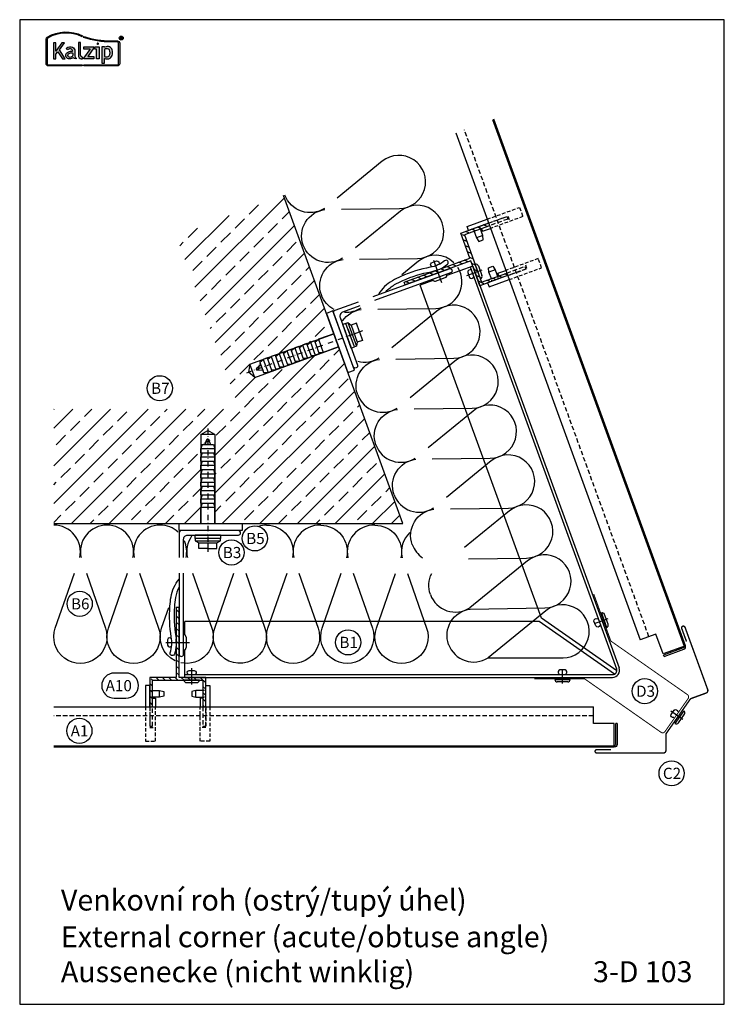
# Model space of a CAD drawing. Extents: x -41724 to -34224, y -14161 to -11029.
# Drawn here: x -39325 to -38821, y -14140 to -13436 of the extents above; entities that cross this region are included whole.
import ezdxf

# ---------------------------------------------------------------- set-up
doc = ezdxf.new("R2010")
doc.units = 0
doc.linetypes.add('STRICHPUNKT', pattern=[25.4, 12.7, -6.35, 0, -6.35])
doc.linetypes.add('VERDECKT', pattern=[9.525, 6.35, -3.175])
for name, color, linetype in [('BEFESTIGUNG', 1, 'CONTINUOUS'), ('BESCHRIFTUNG', 7, 'CONTINUOUS'), ('Dämmung', 4, 'CONTINUOUS'), ('Kalzip Logo', 1, 'CONTINUOUS'), ('Kunststoffteil', 3, 'CONTINUOUS'), ('Test', 7, 'CONTINUOUS'), ('TXT', 1, 'CONTINUOUS'), ('V25', 4, 'CONTINUOUS'), ('V5', 7, 'CONTINUOUS'), ('VERBINDUNG', 1, 'CONTINUOUS')]:
    doc.layers.add(name, color=color, linetype=linetype)
doc.layers.add('Mansfen', color=4, linetype='CONTINUOUS', plot=False)
doc.styles.add('ARIAL', font='arial.ttf')
doc.styles.add('SANSSERIFBOLD', font='arial.ttf', dxfattribs={"height": 700})

# ---------------------------------------------------------------- blocks, each defined once
blk = doc.blocks.new('SEL40')
at = {"layer": 'V25'}
h = blk.add_hatch(dxfattribs=at)
h.set_pattern_fill('ANSI31', color=0, angle=90, style=0)
h.set_pattern_definition([(135, (40217.704, 13769.3434), (-2.24506403, -2.24506403), [])])
h.paths.add_polyline_path([(-1.6, 32.4, 1), (-3.6, 32.4), (-3.6, -16.1, -0.414214), (-4.1, -16.6), (-19.1, -16.6, 0.414214), (-22.6, -20.1), (-22.6, -37.67), (-20.6, -37.67), (-20.6, -20.1, -0.414214), (-19.1, -18.6), (13.9, -18.6, -0.414214), (15.4, -20.1), (15.4, -37.67), (17.4, -37.67), (17.4, -20.1, 0.414214), (13.9, -16.6), (-1.1, -16.6, -0.414214), (-1.6, -16.1)])
at = {"layer": 'V25', "color": 0}
for points in [[(17.4, -37.67), (17.4, -16.6), (-1.6, -16.6), (-1.6, 33.4), (-3.6, 33.4), (-3.6, -16.6), (-22.6, -16.6), (-22.6, -37.67)], [(-20.6, -37.67), (-20.6, -18.6), (15.4, -18.6), (15.4, -37.67)]]:
    blk.add_lwpolyline(points, dxfattribs=at)
at = {"layer": 'V25', "color": 0, "linetype": 'VERDECKT', "ltscale": 0.5}
for points in [[(-22.6, -37.67), (-22.6, -51.6), (-20.6, -51.6), (-20.6, -37.67)], [(15.4, -37.67), (15.4, -51.6), (17.4, -51.6), (17.4, -37.67)]]:
    blk.add_lwpolyline(points, dxfattribs=at)
blk = doc.blocks.new('Inlay Schnitt')
at = {"layer": 'Kunststoffteil', "color": 3}
for p, q in [((-20, -9.39), (-19.18, -9.39)), ((-13, -14.19), (-13, -9.39)), ((13, -14.19), (13, -9.39)), ((20, -9.39), (19.18, -9.39)), ((-20, -14.19), (-19.18, -14.19)), ((20, -14.19), (19.18, -14.19))]:
    blk.add_line(p, q, dxfattribs=at)
for points in [[(-20, -21.07), (-20, -5.8), (-23, -5.8), (-23, -21.07)], [(20, -21.07), (20, -5.8), (23, -5.8), (23, -21.07)], [(-18.66, -9.39), (-13, -9.39), (-10, -10.17), (-10, -13.42), (-13, -14.19), (-18.66, -14.19)], [(18.66, -9.39), (13, -9.39), (10, -10.17), (10, -13.42), (13, -14.19), (18.66, -14.19)], [(-18, -14.97), (-16, -14.97), (-16, -21.07)], [(18, -14.97), (16, -14.97), (16, -21.07)]]:
    blk.add_lwpolyline(points, dxfattribs=at)
at = {"layer": 'Kunststoffteil', "color": 3, "linetype": 'VERDECKT', "ltscale": 0.4}
for points in [[(-23, -21.07), (-23, -45.79), (-16, -45.79), (-16, -21.07)], [(-20, -21.07), (-20, -35.79), (-16, -35.79)], [(23, -21.07), (23, -45.79), (16, -45.79), (16, -21.07)], [(20, -21.07), (20, -35.79), (16, -35.79)]]:
    blk.add_lwpolyline(points, dxfattribs=at)
blk = doc.blocks.new('Kalzip Logo')
at = {"layer": 'Kalzip Logo'}
h = blk.add_hatch(color=1, dxfattribs=at)
h.paths.add_polyline_path([(9.71, -12.45, 0.265978), (8.9, -13.87), (8.9, -31.48, 0.414214), (10.54, -33.13), (34.78, -33.13), (34.78, -32.36), (10.54, -32.36, -0.414214), (9.66, -31.48), (9.66, -13.87, -0.265978), (10.1, -13.11, -0.251665), (34.61, -12.18), (34.95, -11.49, 0.251665)])
h.paths.add_polyline_path([(15.93, -16.63), (14.2, -16.63), (14.2, -27.96), (15.93, -27.96), (15.93, -24.75), (17.29, -22.94), (20.57, -27.96), (22.49, -27.96), (18.36, -21.52), (22.03, -16.63), (20.09, -16.63), (15.93, -22.41)], flags=17)
h.paths.add_polyline_path([(23.42, -20.31), (24.06, -21.49, -0.125089), (26.3, -20.89, -0.267837), (27.65, -21.57, -0.160229), (27.86, -22.47, -0.456928), (27.68, -22.61, 0.054125), (26.3, -22.61, 0.187675), (23.55, -24, 0.182782), (23.05, -26.01, 0.392054), (25.02, -27.95), (26.24, -27.95, 0.154752), (27.85, -27.44, -0.445378), (28.38, -27.43, 0.208619), (30.17, -27.97, 0.61627), (30.32, -27.48, -0.217198), (29.56, -25.76), (29.56, -22.28, 0.277182), (27.89, -19.69, 0.239308)], flags=17)
h.paths.add_polyline_path([(26.34, -23.78), (27.63, -23.78, -0.438754), (27.99, -24.17), (27.99, -25.43, -0.231574), (27.56, -26.37, -0.223159), (25.54, -26.91, -0.245126), (24.64, -26.23, -0.142019), (24.66, -24.85, -0.289972)], flags=16)
h.paths.add_polyline_path([(33.54, -16.26), (31.96, -16.26), (31.96, -26.22, 0.326532), (33.89, -27.96), (35.02, -27.96), (35.02, -26.71, -0.414214), (33.54, -25.22)])
h = blk.add_hatch(color=1, dxfattribs=at)
h.paths.add_polyline_path([(35.94, -19.4), (35.94, -21.02), (40.19, -21.02, -0.729952), (40.32, -21.26), (35.81, -27.43, 0.50718), (36.07, -27.96), (43.08, -27.96), (43.08, -26.33), (38.73, -26.33, -0.698983), (38.67, -26.2), (43.01, -20.2), (43.01, -19.4)], flags=17)
h.paths.add_polyline_path([(46.74, -19.42), (43.83, -19.42), (43.83, -20.98), (44.92, -20.98), (44.92, -27.96), (46.74, -27.96)], flags=17)
h.paths.add_polyline_path([(48.81, -31.17), (50.76, -31.17), (50.76, -27.94, -0.563301), (50.95, -27.79, 0.16316), (53.86, -27.96, 0.214321), (56.13, -25.57, 0.145479), (56.19, -21.64, 0.209029), (54.25, -19.5, 0.233395), (50.94, -19.63), (50.72, -19.63), (50.72, -19.4), (48.81, -19.4)], flags=17)
h.paths.add_polyline_path([(50.72, -21.3, -0.298935), (53.61, -21.03, -0.189821), (54.58, -22.51, -0.065928), (54.58, -24.82, -0.124129), (54, -25.83, -0.060068), (53.34, -26.34, -0.274103), (50.72, -26.22)], flags=16)
h.paths.add_polyline_path([(59.91, -15.14), (55.4, -15.14, -0.082962), (36.01, -12.01), (35.76, -12.74, 0.082962), (55.41, -15.91), (59.9, -15.91, -0.414214), (60.78, -16.78), (60.78, -31.48, -0.414214), (59.9, -32.36), (35.88, -32.36), (35.88, -33.13), (59.9, -33.13, 0.414214), (61.55, -31.48), (61.55, -16.78, 0.413073)])
h.paths.add_polyline_path([(64.06, -13.15, 1), (61.25, -13.15, 1)])
h.paths.add_polyline_path([(61.49, -13.15, -1), (63.83, -13.15, -1)], flags=16)
h.paths.add_polyline_path([(62.13, -13.89), (62.13, -12.48, -0.430293), (62.25, -12.36), (62.7, -12.36, -0.15689), (63.17, -12.47, -0.315342), (63.29, -12.72), (63.29, -13.04, -0.108022), (63.2, -13.25, -0.087815), (63.29, -13.47), (63.29, -13.89), (63.05, -13.89), (63.05, -13.61, 0.33443), (62.8, -13.39), (62.58, -13.39, 0.332004), (62.4, -13.59), (62.4, -13.89)], flags=0)
h.paths.add_polyline_path([(62.45, -12.94), (62.45, -12.77, -0.470031), (62.58, -12.63), (62.72, -12.63, -0.32394), (62.95, -12.73, -0.162909), (62.99, -12.84), (62.99, -12.99, -0.280797), (62.95, -13.05, -0.141313), (62.81, -13.09), (62.6, -13.09, -0.464455)], flags=0)
blk.add_hatch(color=1, dxfattribs=at).paths.add_polyline_path([(63.05, -13.61), (63.05, -13.89), (63.29, -13.89), (63.29, -13.47, 0.087815), (63.2, -13.25, 0.108022), (63.29, -13.04), (63.29, -12.65, 0.192216), (63.2, -12.5, 0.171699), (62.7, -12.36), (62.25, -12.36, 0.398315), (62.13, -12.47), (62.13, -13.89), (62.4, -13.89), (62.4, -13.62, -0.501497), (62.68, -13.39), (62.76, -13.39, -0.376088)])
at = {"layer": 'Kalzip Logo', "color": 1}
for points in [[(10.54, -33.13, -0.414214), (8.9, -31.48), (8.9, -13.87, -0.265978), (9.71, -12.45, -0.251665), (34.95, -11.49), (34.61, -12.18, 0.251665), (10.1, -13.11, 0.265978), (9.66, -13.87), (9.66, -31.48, 0.414214), (10.54, -32.36), (34.78, -32.36), (34.78, -33.13)], [(62.95, -12.73, 0.202491), (62.82, -12.63), (62.56, -12.63, 0.360515), (62.45, -12.74), (62.45, -12.96, 0.365696), (62.57, -13.09), (62.82, -13.09, 0.143351), (62.96, -13.04, 0.236583), (62.99, -12.99), (62.99, -12.82, 0.133952)], [(27.86, -22.47, 0.160229), (27.65, -21.57, 0.267837), (26.3, -20.89, 0.125089), (24.06, -21.49), (23.42, -20.31, -0.239308), (27.89, -19.69, -0.277182), (29.56, -22.28), (29.56, -25.82, 0.210608), (30.32, -27.48, -0.655875), (30.14, -27.97, -0.214096), (28.32, -27.38, 0.379303), (27.85, -27.44, -0.154752), (26.24, -27.95), (25.02, -27.95, -0.392054), (23.05, -26.01, -0.182782), (23.55, -24, -0.187675), (26.3, -22.61, -0.054125), (27.68, -22.61, 0.456928)], [(33.54, -16.26), (31.96, -16.26), (31.96, -26.22, 0.326532), (33.89, -27.96), (35.02, -27.96), (35.02, -26.71, -0.414214), (33.54, -25.22)], [(50.72, -19.63), (50.72, -19.4), (48.81, -19.4), (48.81, -31.17), (50.76, -31.17), (50.76, -27.91, -0.498073), (50.95, -27.79, 0.16316), (53.86, -27.96, 0.214321), (56.13, -25.57, 0.145479), (56.19, -21.64, 0.209029), (54.25, -19.5, 0.233395), (50.94, -19.63)], [(54.58, -22.51, 0.189821), (53.61, -21.03, 0.298935), (50.72, -21.3), (50.72, -26.22, 0.274103), (53.34, -26.34, 0.060068), (54, -25.83, 0.124129), (54.58, -24.82, 0.065928)], [(25.54, -26.91, -0.245126), (24.64, -26.23, -0.142019), (24.66, -24.85, -0.289972), (26.34, -23.78), (27.64, -23.78, -0.390092), (27.99, -24.12), (27.99, -25.48, -0.203444), (27.61, -26.32, -0.231138)]]:
    blk.add_lwpolyline(points, format="xyb", close=True, dxfattribs=at)
for points in [[(59.9, -15.14, -0.414214), (61.55, -16.78), (61.55, -31.48, -0.414214), (59.9, -33.13), (35.88, -33.13), (35.88, -32.36), (59.9, -32.36, 0.414214), (60.78, -31.48), (60.78, -16.78, 0.414214), (59.9, -15.91), (55.41, -15.91, -0.082962), (35.76, -12.74), (36.01, -12.01, 0.082962), (55.4, -15.14), (59.91, -15.14)], [(62.13, -12.47), (62.13, -13.89), (62.4, -13.89), (62.4, -13.59, -0.332004), (62.58, -13.39), (62.8, -13.39, -0.33443), (63.05, -13.61), (63.05, -13.89), (63.29, -13.89), (63.29, -13.47, 0.087815), (63.2, -13.25, 0.108022), (63.29, -13.04), (63.29, -12.65, 0.241119), (63.17, -12.47, 0.15689), (62.7, -12.36), (62.25, -12.36, 0.425293), (62.13, -12.48)], [(38.72, -26.33), (43.08, -26.33), (43.08, -27.96), (36.07, -27.96, -0.50718), (35.81, -27.43), (40.34, -21.23, 0.508323), (40.24, -21.02), (35.94, -21.02), (35.94, -19.4), (43.01, -19.4), (43.01, -20.2), (38.65, -26.22, 0.585577), (38.73, -26.33)]]:
    blk.add_lwpolyline(points, format="xyb", dxfattribs=at)
blk.add_lwpolyline([(15.93, -22.41), (15.93, -16.63), (14.2, -16.63), (14.2, -27.96), (15.93, -27.96), (15.93, -24.75), (17.29, -22.94), (20.57, -27.96), (22.49, -27.96), (18.36, -21.52), (22.03, -16.63), (20.09, -16.63), (15.91, -22.44)], dxfattribs=at)
blk.add_lwpolyline([(43.83, -20.98), (43.83, -19.42), (46.74, -19.42), (46.74, -27.96), (44.92, -27.96), (44.92, -20.98)], close=True, dxfattribs=at)
at = {"layer": 'Kalzip Logo', "color": 1, "const_width": 0.877}
blk.add_lwpolyline([(45.39, -17.17, 1), (46.27, -17.17, 1)], format="xyb", close=True, dxfattribs=at)
at = {"layer": 'Kalzip Logo', "color": 1}
for radius in [1.4, 1.17]:
    blk.add_circle((62.66, -13.15), radius, dxfattribs=at)

msp = doc.modelspace()

# ---------------------------------------------------------------- hatches: boundary and pattern name
at = {"layer": 'V25'}
h = msp.add_hatch(dxfattribs=at)
h.set_pattern_fill('ANSI33', color=256, scale=3, style=0)
h.set_pattern_definition([(45, (-28044.627, -7994.706), (-13.470384, 13.470384), []), (45, (-28031.157, -7994.706), (-13.470384, 13.470384), [9.525, -4.7625])])
h.paths.add_polyline_path([(-39097.12, -13669.8), (-39108.14, -13673.81), (-39157.11, -13691.63), (-39161.53, -13687.92), (-39160.53, -13682.23), (-39100.54, -13660.4), (-39105.84, -13645.83), (-39136.5, -13561.59), (-39213.49, -13589.61), (-39168.08, -13714.39), (-39300.86, -13714.39), (-39300.86, -13796.32), (-39195.71, -13796.32), (-39195.71, -13784.59), (-39195.71, -13732.48), (-39190.71, -13729.59), (-39185.71, -13732.48), (-39185.71, -13796.32), (-39166.21, -13796.32), (-39051.07, -13796.32)])

# ---------------------------------------------------------------- linework, layer by layer
at = {"layer": 'BEFESTIGUNG'}
for p, q in [((-39029.23, -13607.78), (-39023.46, -13623.65)), ((-39019.7, -13617.89), (-39030.04, -13621.65)), ((-39026.65, -13614.88), (-39029, -13615.74)), ((-39027.73, -13622.73), (-39020.78, -13620.2)), ((-39026.65, -13614.88), (-39024.3, -13614.03)), ((-39220.77, -13881.32), (-39203.88, -13881.32)), ((-39213.21, -13881.32), (-39213.21, -13878.82)), ((-39213.21, -13881.32), (-39213.21, -13883.82)), ((-39208.01, -13886.82), (-39208.01, -13875.82)), ((-39206.21, -13877.62), (-39206.21, -13885.02))]:
    msp.add_line(p, q, dxfattribs=at)
for centre, start, end in [((-39021.4, -13618.5), 290, 20), ((-39028.35, -13621.03), 200, 290), ((-39208.01, -13877.62), 0, 90), ((-39208.01, -13885.02), 270, 0)]:
    msp.add_arc(centre, 1.8, start, end, dxfattribs=at)
at = {"layer": 'BESCHRIFTUNG', "color": 4}
msp.add_lwpolyline([(-39249.25, -13921.24, 1), (-39249.25, -13903.24), (-39257.56, -13903.24, 1), (-39257.56, -13921.24)], format="xyb", close=True, dxfattribs=at)
for centre in [(-39225.03, -13699.43), (-39157, -13806.89), (-39173.72, -13817), (-39282.32, -13853.67), (-39090.31, -13881.3), (-38878.09, -13916.23), (-39282.57, -13944.62), (-38858.91, -13975.01)]:
    msp.add_circle(centre, 9, dxfattribs=at)
at = {"layer": 'Dämmung'}
for points in [[(-39095.14, -13571.31), (-39053.65, -13570.78, 1.408675), (-39065.93, -13537.04), (-39098.06, -13563.3)], [(-39107.28, -13570.68, -0.481776), (-39135.47, -13561.22)], [(-39082.13, -13607.05), (-39040.64, -13606.51, 1.408675), (-39052.92, -13572.78), (-39085.05, -13599.03)], [(-39122.46, -13596.95, -0.481776), (-39106.95, -13571.58, -0.481776)], [(-39094.27, -13606.42, -0.481776), (-39122.46, -13596.95)], [(-39014.67, -13609.56, 0.380227), (-39039.92, -13608.51), (-39051.9, -13618.3)], [(-39109.46, -13632.69, -0.481776), (-39093.94, -13607.32, -0.481776)], [(-39069.13, -13642.78), (-39027.64, -13642.25, 0.589624), (-39011.91, -13612.92, 0.589624)], [(-39100.33, -13643.07, -0.188198), (-39109.46, -13632.69)], [(-39056.12, -13678.52), (-39014.63, -13677.98, 1.408675), (-39026.91, -13644.25), (-39059.04, -13670.51)], [(-39094.25, -13651.15, -0.214327), (-39080.94, -13643.05)], [(-39081.26, -13642.15, -0.163047), (-39092.97, -13645.15, -0.163047)], [(-39043.11, -13714.26), (-39001.62, -13713.72, 1.408675), (-39013.9, -13679.98), (-39046.03, -13706.24)], [(-39083.44, -13704.16, -0.481776), (-39067.93, -13678.79, -0.481776)], [(-39068.26, -13677.89, -0.209856), (-39083.35, -13680.33, -0.209856)], [(-39083.44, -13704.16, 0.481776), (-39055.25, -13713.62, 0.481776)], [(-39030.11, -13749.99), (-38988.62, -13749.46, 1.408675), (-39000.9, -13715.72), (-39033.02, -13741.98)], [(-39070.44, -13739.9, -0.481776), (-39054.92, -13714.53, -0.481776)], [(-39070.44, -13739.9, 0.481776), (-39042.24, -13749.36, 0.481776)], [(-39017.1, -13785.73), (-38975.61, -13785.19, 1.408675), (-38987.89, -13751.46), (-39020.02, -13777.71)], [(-39057.43, -13775.63, -0.481776), (-39041.91, -13750.26, -0.481776)], [(-39057.43, -13775.63, 0.481776), (-39029.24, -13785.1, 0.481776)], [(-39044.42, -13811.37, -0.481776), (-39028.91, -13786, -0.481776)], [(-39004.09, -13821.46), (-38962.6, -13820.93, 1.408675), (-38974.88, -13787.19), (-39007.01, -13813.45)], [(-39282.32, -13820.67, 0.481776), (-39300.86, -13797.41)], [(-39262.83, -13797.41, 0.481776), (-39281.36, -13820.67, 0.481776)], [(-39244.29, -13820.67, 0.481776), (-39262.83, -13797.41)], [(-39224.8, -13797.41, 0.481776), (-39243.33, -13820.67, 0.481776)], [(-39211.92, -13802.44, 0.188198), (-39224.8, -13797.41)], [(-39148.74, -13797.41, 0.075625), (-39154.39, -13798.27, 0.075625)], [(-39148.74, -13797.41, -0.481776), (-39130.2, -13820.67, -0.481776)], [(-39109.93, -13797.43, 0.494454), (-39129.24, -13820.67)], [(-39109.93, -13797.43, -0.481776), (-39091.4, -13820.69, -0.481776)], [(-39071.12, -13797.44, 0.494454), (-39090.44, -13820.69)], [(-39071.12, -13797.44, -0.481776), (-39052.59, -13820.7, -0.481776)], [(-39046.27, -13802.75, 0.263437), (-39051.63, -13820.7)], [(-39206.26, -13820.67, 0.163047), (-39207.45, -13808.65, 0.163047)], [(-39202.25, -13805.39, 0.214327), (-39205.3, -13820.67)], [(-39044.42, -13811.37, 0.160129), (-39037.08, -13820.7, 0.160129)], [(-39002.89, -13857.47), (-38949.6, -13856.66, 1.408675), (-38961.88, -13822.93), (-39003.22, -13856.57)], [(-39277.58, -13831.86), (-39263.89, -13871.03, -1.408675), (-39299.79, -13871.03), (-39286.11, -13831.86)], [(-39239.55, -13831.86), (-39225.86, -13871.03, -1.408675), (-39261.76, -13871.03), (-39248.08, -13831.86)], [(-39201.52, -13831.86), (-39187.83, -13871.03, -0.589624), (-39210.01, -13895.84, -0.589624)], [(-39183.39, -13888.12, -0.239748), (-39185.7, -13871.03), (-39172.02, -13831.86)], [(-39163.49, -13831.86), (-39149.8, -13871.03, -0.873816), (-39183.39, -13888.12, -0.510378)], [(-39125.46, -13831.86), (-39111.77, -13871.03, -1.408675), (-39147.68, -13871.03), (-39133.99, -13831.86)], [(-39086.65, -13831.87), (-39072.97, -13871.05, -1.408675), (-39108.87, -13871.05), (-39095.18, -13831.87)], [(-39047.84, -13831.89), (-39034.16, -13871.06, -1.408675), (-39070.06, -13871.06), (-39056.37, -13831.89)], [(-39031.42, -13847.11, -0.209228), (-39030.45, -13831.89, -0.209228)], [(-39031.42, -13847.11, 0.481776), (-39003.22, -13856.57, 0.481776)], [(-39214.12, -13894.39, -0.380227), (-39223.73, -13871.03), (-39218.63, -13856.42)], [(-39018.41, -13882.84, -0.481776), (-39002.89, -13857.47, -0.481776)], [(-38990.22, -13892.31), (-38936.59, -13892.4, 1.408675), (-38948.87, -13858.66), (-38990.22, -13892.31)], [(-39018.41, -13882.84, 0.481776), (-38990.22, -13892.31, 0.481776)]]:
    msp.add_lwpolyline(points, format="xyb", dxfattribs=at)
at = {"layer": 'Mansfen'}
msp.add_lwpolyline([(-39325.25, -14140.31), (-38821.2, -14140.31), (-38821.2, -13435.68), (-39325.25, -13435.68)], close=True, dxfattribs=at)
at = {"layer": 'Test'}
for p, q in [((-38864.29, -13891.37), (-38864.64, -13890.43)), ((-38897.87, -13939.32), (-38898.87, -13939.32))]:
    msp.add_line(p, q, dxfattribs=at)
at = {"layer": 'V25', "linetype": 'VERDECKT', "ltscale": 0.5}
for p, q in [((-38875.13, -13877.22), (-39007.15, -13514.51)), ((-38914.87, -13933.97), (-39300.86, -13933.97))]:
    msp.add_line(p, q, dxfattribs=at)
at = {"layer": 'V25'}
for p, q in [((-39051.07, -13796.32), (-39136.5, -13561.59)), ((-39001.11, -13611.97), (-39019.61, -13618.7)), ((-39002.99, -13612.65), (-38898.29, -13900.29)), ((-39001.11, -13611.97), (-38896.42, -13899.61)), ((-39029.59, -13622.34), (-39038.69, -13625.65)), ((-38951.99, -13863.86), (-39038.69, -13625.65)), ((-39091.85, -13652.98), (-39094.2, -13653.84)), ((-39088.05, -13670.75), (-39094.2, -13653.84)), ((-39091.85, -13652.98), (-39090.44, -13652.47)), ((-39085.7, -13669.9), (-39091.85, -13652.98)), ((-39090.44, -13652.47), (-39084.29, -13669.38)), ((-39090.44, -13652.47), (-39088.18, -13654.3)), ((-39084.42, -13652.94), (-39088.18, -13654.3)), ((-39088.18, -13654.3), (-39083.73, -13666.52)), ((-39082.2, -13659.04), (-39084.42, -13652.94)), ((-39160.53, -13682.23), (-39100.54, -13660.4)), ((-39100.54, -13660.4), (-39111.56, -13664.41)), ((-39091.5, -13662.43), (-39091.26, -13661.92)), ((-39091.5, -13662.43), (-39090.99, -13662.67)), ((-39088.95, -13660.97), (-39090.14, -13657.68)), ((-39085.96, -13660.41), (-39082.2, -13659.04)), ((-39082.2, -13659.04), (-39079.97, -13665.15)), ((-39157.11, -13691.63), (-39097.12, -13669.8)), ((-39125.65, -13669.54), (-39128.47, -13670.57)), ((-39125.65, -13669.54), (-39122.23, -13678.94)), ((-39125.31, -13670.48), (-39122.83, -13668.51)), ((-39120.01, -13667.49), (-39122.83, -13668.51)), ((-39122.83, -13668.51), (-39119.41, -13677.91)), ((-39120.01, -13667.49), (-39116.59, -13676.88)), ((-39119.67, -13668.43), (-39117.2, -13666.46)), ((-39114.38, -13665.44), (-39117.2, -13666.46)), ((-39117.2, -13666.46), (-39113.78, -13675.86)), ((-39114.38, -13665.44), (-39110.96, -13674.83)), ((-39114.03, -13666.38), (-39111.56, -13664.41)), ((-39111.56, -13664.41), (-39108.14, -13673.81)), ((-39097.12, -13669.8), (-39108.14, -13673.81)), ((-39088.05, -13670.75), (-39085.7, -13669.9)), ((-39084.29, -13669.38), (-39085.7, -13669.9)), ((-39083.73, -13666.52), (-39084.29, -13669.38)), ((-39079.97, -13665.15), (-39083.73, -13666.52)), ((-39147.86, -13678.69), (-39145.39, -13676.72)), ((-39142.57, -13675.7), (-39145.39, -13676.72)), ((-39145.39, -13676.72), (-39141.97, -13686.12)), ((-39142.57, -13675.7), (-39139.15, -13685.09)), ((-39142.23, -13676.64), (-39139.75, -13674.67)), ((-39136.93, -13673.64), (-39139.75, -13674.67)), ((-39139.75, -13674.67), (-39136.33, -13684.07)), ((-39136.93, -13673.64), (-39133.51, -13683.04)), ((-39136.93, -13673.64), (-39133.51, -13683.04)), ((-39136.59, -13674.58), (-39134.11, -13672.62)), ((-39131.29, -13671.59), (-39134.11, -13672.62)), ((-39134.11, -13672.62), (-39130.69, -13682.01)), ((-39131.29, -13671.59), (-39127.87, -13680.99)), ((-39130.95, -13672.53), (-39128.47, -13670.57)), ((-39128.47, -13670.57), (-39125.05, -13679.96)), ((-39116.59, -13676.88), (-39119.41, -13677.91)), ((-39116.94, -13675.94), (-39113.78, -13675.86)), ((-39110.96, -13674.83), (-39113.78, -13675.86)), ((-39111.3, -13673.89), (-39108.14, -13673.81)), ((-39160.53, -13682.23), (-39161.53, -13687.92)), ((-39157.11, -13691.63), (-39160.53, -13682.23)), ((-39152.82, -13682.62), (-39156.03, -13685.49)), ((-39154.38, -13686.83), (-39153.77, -13682.67)), ((-39153.5, -13680.74), (-39151.02, -13678.77)), ((-39153.5, -13680.74), (-39150.77, -13688.26)), ((-39152.13, -13684.5), (-39153.16, -13681.68)), ((-39148.21, -13677.75), (-39151.02, -13678.77)), ((-39151.02, -13678.77), (-39147.6, -13688.17)), ((-39148.21, -13677.75), (-39144.79, -13687.15)), ((-39133.51, -13683.04), (-39136.33, -13684.07)), ((-39133.85, -13682.1), (-39130.69, -13682.01)), ((-39127.87, -13680.99), (-39130.69, -13682.01)), ((-39128.21, -13680.05), (-39125.05, -13679.96)), ((-39122.23, -13678.94), (-39125.05, -13679.96)), ((-39122.57, -13678), (-39119.41, -13677.91)), ((-39157.11, -13691.63), (-39161.53, -13687.92)), ((-39156.03, -13685.49), (-39155.76, -13686.24)), ((-39155.76, -13686.24), (-39151.45, -13686.38)), ((-39152.13, -13684.5), (-39151.11, -13687.32)), ((-39150.77, -13688.26), (-39147.6, -13688.17)), ((-39144.79, -13687.15), (-39147.6, -13688.17)), ((-39145.13, -13686.21), (-39141.97, -13686.12)), ((-39139.15, -13685.09), (-39141.97, -13686.12)), ((-39139.49, -13684.15), (-39136.33, -13684.07)), ((-39195.71, -13732.48), (-39190.71, -13729.59)), ((-39195.71, -13732.48), (-39195.71, -13796.32)), ((-39185.71, -13732.48), (-39195.71, -13732.48)), ((-39185.71, -13732.48), (-39190.71, -13729.59)), ((-39185.71, -13732.48), (-39185.71, -13796.32)), ((-39194.71, -13739.59), (-39195.71, -13742.59)), ((-39194.71, -13739.59), (-39186.71, -13739.59)), ((-39190.71, -13739.59), (-39193.71, -13739.59)), ((-39189.28, -13736.68), (-39192.99, -13738.68)), ((-39192.71, -13739.59), (-39191.11, -13735.59)), ((-39191.11, -13735.59), (-39190.31, -13735.59)), ((-39190.71, -13739.59), (-39187.71, -13739.59)), ((-39190.31, -13735.59), (-39188.71, -13739.59)), ((-39186.71, -13739.59), (-39185.71, -13742.59)), ((-39195.71, -13745.59), (-39195.71, -13742.59)), ((-39195.71, -13742.59), (-39185.71, -13742.59)), ((-39195.71, -13745.59), (-39185.71, -13745.59)), ((-39194.71, -13745.59), (-39195.71, -13748.59)), ((-39186.71, -13745.59), (-39185.71, -13748.59)), ((-39185.71, -13745.59), (-39185.71, -13742.59)), ((-39195.71, -13748.59), (-39185.71, -13748.59)), ((-39195.71, -13751.59), (-39195.71, -13748.59)), ((-39195.71, -13751.59), (-39185.71, -13751.59)), ((-39194.71, -13751.59), (-39195.71, -13754.59)), ((-39186.71, -13751.59), (-39185.71, -13754.59)), ((-39185.71, -13751.59), (-39185.71, -13748.59)), ((-39195.71, -13754.59), (-39185.71, -13754.59)), ((-39195.71, -13757.59), (-39195.71, -13754.59)), ((-39195.71, -13757.59), (-39185.71, -13757.59)), ((-39195.71, -13757.59), (-39185.71, -13757.59)), ((-39194.71, -13757.59), (-39195.71, -13760.59)), ((-39195.71, -13760.59), (-39185.71, -13760.59)), ((-39195.71, -13763.59), (-39195.71, -13760.59)), ((-39186.71, -13757.59), (-39185.71, -13760.59)), ((-39185.71, -13757.59), (-39185.71, -13754.59)), ((-39185.71, -13763.59), (-39185.71, -13760.59)), ((-39194.71, -13763.59), (-39195.71, -13766.59)), ((-39195.71, -13763.59), (-39185.71, -13763.59)), ((-39195.71, -13766.59), (-39185.71, -13766.59)), ((-39195.71, -13769.59), (-39195.71, -13766.59)), ((-39186.71, -13763.59), (-39185.71, -13766.59)), ((-39185.71, -13769.59), (-39185.71, -13766.59)), ((-39195.71, -13769.59), (-39185.71, -13769.59)), ((-39194.71, -13769.59), (-39195.71, -13772.59)), ((-39195.71, -13772.59), (-39185.71, -13772.59)), ((-39195.71, -13775.59), (-39195.71, -13772.59)), ((-39195.71, -13775.59), (-39185.71, -13775.59)), ((-39194.71, -13775.59), (-39195.71, -13778.59)), ((-39186.71, -13769.59), (-39185.71, -13772.59)), ((-39186.71, -13775.59), (-39185.71, -13778.59)), ((-39185.71, -13775.59), (-39185.71, -13772.59)), ((-39195.71, -13778.59), (-39185.71, -13778.59)), ((-39195.71, -13781.59), (-39195.71, -13778.59)), ((-39195.71, -13781.59), (-39185.71, -13781.59)), ((-39194.71, -13781.59), (-39195.71, -13784.59)), ((-39186.71, -13781.59), (-39185.71, -13784.59)), ((-39185.71, -13781.59), (-39185.71, -13778.59)), ((-39195.71, -13796.32), (-39195.71, -13784.59)), ((-39195.71, -13784.59), (-39185.71, -13784.59)), ((-39185.71, -13796.32), (-39185.71, -13784.59)), ((-39300.86, -13796.32), (-39051.07, -13796.32)), ((-39199.71, -13807.02), (-39199.71, -13804.52)), ((-39181.71, -13804.52), (-39199.71, -13804.52)), ((-39181.71, -13807.02), (-39199.71, -13807.02)), ((-39199.71, -13807.02), (-39199.71, -13808.52)), ((-39199.71, -13808.52), (-39181.71, -13808.52)), ((-39199.71, -13808.52), (-39197.21, -13810.02)), ((-39197.21, -13810.02), (-39184.21, -13810.02)), ((-39197.21, -13814.02), (-39197.21, -13810.02)), ((-39191.21, -13807.02), (-39194.71, -13807.02)), ((-39190.71, -13804.12), (-39191.11, -13804.52)), ((-39190.71, -13804.12), (-39190.31, -13804.52)), ((-39190.71, -13810.02), (-39190.71, -13814.02)), ((-39184.21, -13810.02), (-39181.71, -13808.52)), ((-39184.21, -13814.02), (-39184.21, -13810.02)), ((-39181.71, -13804.52), (-39181.71, -13807.02)), ((-39181.71, -13808.52), (-39181.71, -13807.02)), ((-39190.71, -13814.02), (-39197.21, -13814.02)), ((-39190.71, -13814.02), (-39184.21, -13814.02)), ((-39207.21, -13876), (-39207.21, -13866.32)), ((-38953.71, -13866.32), (-39207.21, -13866.32)), ((-38899.85, -13904.04), (-38953.71, -13866.32)), ((-38898.12, -13901.58), (-38951.99, -13863.86)), ((-39207.21, -13906.32), (-39207.21, -13886.63)), ((-39207.21, -13904.32), (-38901.11, -13904.32)), ((-39207.21, -13906.32), (-38901.11, -13906.32))]:
    msp.add_line(p, q, dxfattribs=at)
at = {"layer": 'V25', "linetype": 'STRICHPUNKT', "ltscale": 0.3}
for p, q in [((-39162.7, -13688.34), (-39079.83, -13658.18)), ((-39190.71, -13728.35), (-39190.71, -13816.53))]:
    msp.add_line(p, q, dxfattribs=at)
at = {"layer": 'V25'}
for points in [[(-39063.17, -13630.3, -0.084317), (-39057.02, -13625.27, -0.024946), (-39051.18, -13622.31, -0.059123), (-39030.97, -13616.01, 0.129178), (-39019.23, -13610.7, 1), (-39021.25, -13608.21, -0.129457), (-39031.53, -13612.86, 0.059186), (-39052.48, -13619.39, 0.024934), (-39058.61, -13622.49, 0.131093), (-39068.49, -13632.24)], [(-39072.44, -13633.68), (-39018.07, -13613.89, -1), (-39016.98, -13616.9), (-39071.35, -13636.68)], [(-39081.86, -13640.51), (-39094.22, -13645.01, 0.414214), (-39096.01, -13648.86), (-39083.63, -13682.87, -0.414214), (-39084.59, -13684.92, -0.414214), (-39086.64, -13683.97), (-39100.59, -13645.63, -0.414214), (-39099.64, -13643.58), (-39082.96, -13637.5)], [(-39208.01, -13820.67), (-39208.01, -13807.52, -0.414214), (-39205.01, -13804.52), (-39168.81, -13804.52, 0.414214), (-39167.21, -13802.92, 0.414214), (-39168.81, -13801.32), (-39209.61, -13801.32, 0.414214), (-39211.21, -13802.92), (-39211.21, -13820.67)], [(-39211.21, -13831.86), (-39211.21, -13889.72, 1), (-39208.01, -13889.72), (-39208.01, -13831.86)], [(-39211.21, -13841.72, 0.084317), (-39213.84, -13849.23, 0.024946), (-39214.62, -13855.73, 0.059123), (-39213.62, -13876.87, -0.129178), (-39214.6, -13889.72, -1), (-39217.63, -13888.68, 0.129457), (-39216.78, -13877.42, -0.059186), (-39217.81, -13855.5, -0.024934), (-39216.99, -13848.69, -0.131093), (-39211.21, -13836.06)]]:
    msp.add_lwpolyline(points, format="xyb", dxfattribs=at)
for points in [[(-39101.14, -13644.12), (-39105.84, -13645.83), (-39090.45, -13688.12), (-39085.75, -13686.41)], [(-39211.21, -13801.32), (-39211.21, -13796.32), (-39166.21, -13796.32), (-39166.21, -13801.32)]]:
    msp.add_lwpolyline(points, close=True, dxfattribs=at)
at = {"layer": 'V25', "const_width": 0.7}
for points in [[(-38855.38, -13933.34), (-38847.08, -13921.5, 0.414214), (-38847.57, -13918.71), (-38901.84, -13880.71, -0.153915), (-38902.57, -13879.76), (-38914.61, -13846.69)], [(-38855.38, -13933.34), (-38863.67, -13945.19, -0.414214), (-38866.45, -13945.68), (-38920.72, -13907.68, 0.153915), (-38921.87, -13907.32), (-38957.07, -13907.32)]]:
    msp.add_lwpolyline(points, format="xyb", dxfattribs=at)
at = {"layer": 'V25'}
for radius in [5, 3]:
    msp.add_arc((-38901.11, -13901.32), radius, 270, 20, dxfattribs=at)
at = {"layer": 'V5'}
for p, q in [((-39013.33, -13516.76), (-38881.32, -13879.48)), ((-38849, -13883.68), (-38864.98, -13889.49)), ((-39300.86, -13927.39), (-38914.87, -13927.39)), ((-38899.87, -13956.32), (-38899.87, -13939.32))]:
    msp.add_line(p, q, dxfattribs=at)
for points in [[(-38987.09, -13507.21), (-38849.94, -13884.02, -0.414214), (-38850.54, -13885.3), (-38864.64, -13890.43)], [(-38864.29, -13891.37), (-38850.2, -13886.24, 0.414214), (-38849, -13883.68), (-38986.15, -13506.87)], [(-38897.87, -13939.32), (-38897.87, -13954.32, -0.414214), (-38899.87, -13956.32), (-39300.86, -13956.32)], [(-39300.86, -13955.32), (-38899.87, -13955.32, 0.414214), (-38898.87, -13954.32), (-38898.87, -13939.32)]]:
    msp.add_lwpolyline(points, format="xyb", dxfattribs=at)
at = {"layer": 'V5', "const_width": 1}
for points in [[(-38848.23, -13880.73), (-38851.65, -13871.34, -1), (-38849.3, -13870.48), (-38833.08, -13915.03, -0.414214), (-38834.28, -13917.59), (-38844.75, -13921.4, 0.153915), (-38845.7, -13922.13), (-38854.15, -13934.2)], [(-38902.37, -13958.05), (-38912.37, -13958.05, 1), (-38912.37, -13960.55), (-38864.96, -13960.55, 0.414214), (-38862.96, -13958.55), (-38862.96, -13947.41, -0.153915), (-38862.6, -13946.27), (-38854.15, -13934.2)]]:
    msp.add_lwpolyline(points, format="xyb", dxfattribs=at)
at = {"layer": 'V5'}
for points in [[(-38864.98, -13889.49), (-38870.11, -13875.4), (-38881.32, -13879.48)], [(-38899.87, -13939.32), (-38914.87, -13939.32), (-38914.87, -13927.39)]]:
    msp.add_lwpolyline(points, dxfattribs=at)
at = {"layer": 'VERBINDUNG'}
for p, q in [((-38995.64, -13621.15), (-38999.4, -13610.82)), ((-38997.09, -13611.89), (-38994.56, -13618.85)), ((-38994.69, -13614.96), (-39005.53, -13618.9)), ((-38904.43, -13864.39), (-38914.23, -13867.96)), ((-38909.14, -13860.25), (-38905.38, -13870.59)), ((-38904.31, -13868.28), (-38906.84, -13861.33)), ((-39202.21, -13911.33), (-39202.21, -13899.79)), ((-38936.95, -13910.83), (-38936.95, -13900.4)), ((-39196.71, -13908.32), (-39207.71, -13908.32)), ((-38942.45, -13907.82), (-38931.45, -13907.82)), ((-39205.91, -13910.12), (-39198.51, -13910.12)), ((-38933.25, -13909.62), (-38940.65, -13909.62)), ((-38850.91, -13936.47), (-38859.45, -13930.49)), ((-38850.22, -13930.24), (-38856.53, -13939.25)), ((-38854.02, -13938.81), (-38849.78, -13932.75))]:
    msp.add_line(p, q, dxfattribs=at)
for points in [[(-39030.22, -13612.57, -0.641578), (-39030.56, -13609.62), (-39027.04, -13608.33, -0.659987), (-39025.44, -13610.89)], [(-39002.13, -13615, 0.659987), (-39004.68, -13616.6), (-39003.4, -13620.12, 0.659987), (-39000.42, -13619.7)], [(-38910.17, -13869.14, -0.659987), (-38913.15, -13869.55), (-38914.43, -13866.04, -0.659987), (-38911.88, -13864.44)], [(-39216.6, -13878.75, 0.641578), (-39219.5, -13879.44), (-39219.5, -13883.19, 0.659987), (-39216.55, -13883.82)], [(-39204.71, -13904.32, -0.659987), (-39204.08, -13901.37), (-39200.34, -13901.37, -0.659987), (-39199.71, -13904.32)], [(-38934.45, -13903.82, 0.659987), (-38935.08, -13900.87), (-38938.82, -13900.87, 0.659987), (-38939.45, -13903.82)], [(-38857.24, -13935.09, -0.659987), (-38859.29, -13932.89), (-38857.14, -13929.82, -0.659987), (-38854.37, -13931)]]:
    msp.add_lwpolyline(points, format="xyb", dxfattribs=at)
for centre, start, end in [((-38998.78, -13612.51), 20, 110), ((-38996.25, -13619.46), 290, 20), ((-38908.53, -13861.94), 20, 110), ((-38906, -13868.9), 290, 20), ((-39205.91, -13908.32), 180, 270), ((-39198.51, -13908.32), 270, 0), ((-38940.65, -13907.82), 180, 270), ((-38933.25, -13907.82), 270, 0), ((-38851.25, -13931.72), 325, 55), ((-38855.49, -13937.78), 235, 325)]:
    msp.add_arc(centre, 1.8, start, end, dxfattribs=at)

# ---------------------------------------------------------------- block references
at = {"layer": 'Kalzip Logo'}
msp.add_blockref('Kalzip Logo', (-39315.25, -13435.68), dxfattribs=at)
at = {"layer": 'V25', "rotation": 109.9999999999793}
msp.add_blockref('Inlay Schnitt', (-39002.82, -13607.27), dxfattribs=at)
at = {"layer": 'V25', "xscale": -1, "rotation": 110.0000000000153}
msp.add_blockref('SEL40', (-39017.53, -13615.39), dxfattribs=at)
at = {"layer": 'V25'}
for name, p in [('SEL40', (-39209.61, -13889.72)), ('Inlay Schnitt', (-39212.21, -13906.32))]:
    msp.add_blockref(name, p, dxfattribs=at)

# ---------------------------------------------------------------- texts
at = {"layer": 'BESCHRIFTUNG', "style": 'ARIAL'}
for s, p in [('B7', (-39231.25, -13703.45)), ('B5', (-39163.22, -13810.91)), ('B3', (-39179.94, -13821.02)), ('B6', (-39288.54, -13857.7)), ('B1', (-39096.53, -13885.32)), ('A10', (-39263.77, -13916.27)), ('D3', (-38884.31, -13920.25)), ('A1', (-39288.79, -13948.64)), ('C2', (-38865.13, -13979.03))]:
    msp.add_text(s, height=8, dxfattribs=at).set_placement(p)
at = {"layer": 'TXT'}
for s, style, p in [('Venkovní roh (ostrý/tupý úhel)', 'ARIAL', (-39295.76, -14073.19)), ('External corner (acute/obtuse angle)', 'SANSSERIFBOLD', (-39295.76, -14099.47)), ('Aussenecke (nicht winklig)', 'SANSSERIFBOLD', (-39295.76, -14124.47)), ('3-D 103', 'SANSSERIFBOLD', (-38915.14, -14124.47))]:
    msp.add_text(s, height=15, dxfattribs=dict(at, style=style)).set_placement(p)

doc.saveas('drawing.dxf')
